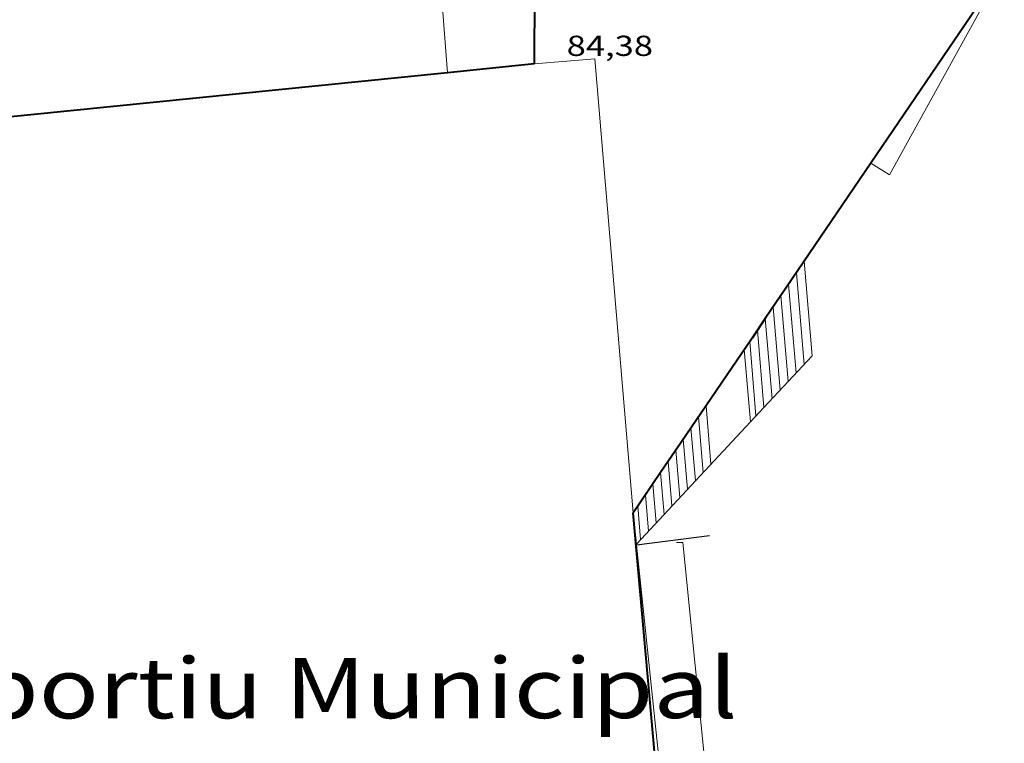
# Model space of a CAD drawing. Units: inches. Extents: x 452997 to 454024, y 4599498 to 4600024.
# Drawn here: x 453072 to 453113, y 4599666 to 4599696 of the extents above; entities that cross this region are included whole.
import ezdxf
from ezdxf.enums import TextEntityAlignment as Align

# ---------------------------------------------------------------- set-up
doc = ezdxf.new("R2010")
doc.units = ezdxf.units.IN
doc.header["$MEASUREMENT"] = 0
doc.linetypes.add('DGN Style 1', pattern=[6.2976987, 0.0104787, -6.28722])
for name, color, linetype, lineweight in [('COTA EDIFICI', 7, 'Continuous', 0), ('ESCALES', 7, 'Continuous', 0), ('FACANA EXTERIOR', 7, 'Continuous', 0), ('FILAT', 7, 'Continuous', 0), ('LINIA DE VOLADA', 7, 'Continuous', 0), ('LINIA VOLUMETRICA', 7, 'Continuous', 0), ('MUR', 7, 'Continuous', 0), ('MUR CONTENCIO', 7, 'Continuous', 0), ('TEXT DE EQUIPAMENT', 7, 'Continuous', 0), ('VORERA', 7, 'Continuous', 0)]:
    doc.layers.add(name, color=color, linetype=linetype, lineweight=lineweight)
doc.styles.add('Style-Arial', font='ARIAL.TTF')
doc.linetypes.add('filat', pattern='A,0.25,[7,dgnlstyle-mataro.shx,S=0.008,R=0,X=0,Y=0],10.25', length=10.5)

msp = doc.modelspace()

# ---------------------------------------------------------------- linework, layer by layer
at = {"layer": 'ESCALES', "color": 1, "linetype": 'Continuous', "lineweight": 0, "flags": 128}
for points, elevation in [([(453104.7694479295, 4599682.016868383), (453104.4394771382, 4599685.93387696)], 75.68011733427203), ([(453104.436444712, 4599681.660870357), (453104.1174730425, 4599685.459878668)], 75.68011733427203), ([(453104.1044414961, 4599681.304872325), (453103.7944689376, 4599684.984880382)], 75.68011733427203), ([(453103.4715358554, 4599684.510038599), (453103.4714648403, 4599684.510882098)], 75.68011733427203), ([(453103.4394350628, 4599680.592876267), (453103.1494607371, 4599684.035883805)], 75.68011733427203), ([(453102.8255001382, 4599683.559368737), (453102.8254566231, 4599683.559885525)], 75.68011733427203), ([(453102.7734244638, 4599679.878929483), (453102.5034525198, 4599683.084887232)], 75.68011733427203), ([(453102.2104219429, 4599679.275898), (453101.9564455638, 4599682.279890134)], 75.68011733427203), ([(453102.4404253953, 4599679.522882189), (453102.1814484241, 4599682.61088894)], 75.68011733427203), ([(453100.2544042362, 4599677.180895143), (453100.0594214383, 4599679.487900199)], 77.59012029553601), ([(453099.930401101, 4599676.833897064), (453099.745417446, 4599679.025901865)], 77.59012029553601), ([(453099.6073979749, 4599676.487898977), (453099.4314134538, 4599678.563903531)], 77.59012029553601), ([(453099.1174168671, 4599678.101817175), (453099.1174094615, 4599678.101905198)], 77.59012029553601), ([(453098.9593917046, 4599675.793902819), (453098.8034054617, 4599677.638906863)], 77.59012029553601), ([(453098.4894338467, 4599677.177524936), (453098.489401477, 4599677.17790853)], 77.59012029553601), ([(453098.1744026941, 4599676.713848626), (453098.174397468, 4599676.713910201)], 77.59012029553601), ([(453097.9863822898, 4599674.751908585), (453097.8603934681, 4599676.250911865)], 77.59012029553601), ([(453097.5454551794, 4599675.788136804), (453097.5453894744, 4599675.788913541)], 77.59012029553601)]:
    msp.add_lwpolyline(points, dxfattribs=dict(at, elevation=elevation))
at = {"layer": 'ESCALES', "color": 1, "linetype": 'Continuous', "lineweight": 0}
for points, elevation in [([(453103.7714361969, 4599680.947898934), (453103.4715358554, 4599684.510038599)], 75.68011733427203), ([(453103.1054318286, 4599680.234878246), (453102.8255001382, 4599683.559368737)], 75.68011733427203), ([(453103.771438271, 4599680.947874298), (453103.7714361969, 4599680.947898934)], 75.68011733427203), ([(453102.7734286127, 4599679.878880213), (453102.7734244638, 4599679.878929483)], 75.68011733427203), ([(453102.2104231646, 4599679.27588355), (453102.2104219429, 4599679.275898)], 75.68011733427203), ([(453099.2823948381, 4599676.140900906), (453099.1174168671, 4599678.101817175)], 77.59012029553601), ([(453098.6353885769, 4599675.44790474), (453098.4894338467, 4599677.177524936)], 77.59012029553601), ([(453098.3113854341, 4599675.09990666), (453098.1744026941, 4599676.713848626)], 77.59012029553601), ([(453097.6623791622, 4599674.405910507), (453097.5454551794, 4599675.788136804)], 77.59012029553601)]:
    msp.add_lwpolyline(points, dxfattribs=dict(at, elevation=elevation))
at = {"layer": 'ESCALES', "color": 1, "linetype": 'Continuous', "lineweight": 0, "extrusion": (0.003085783842803457, -0.03646069904894649, 0.9993303234481269), "elevation": -166231.8034266126, "flags": 128}
msp.add_lwpolyline([(839384.9835330695, 4542040.657867298), (839384.9835330693, 4542043.090160116)], dxfattribs=at)
at = {"layer": 'FACANA EXTERIOR', "color": 1, "linetype": 'Continuous', "lineweight": 40, "extrusion": (-0.999960322507475, 0.006302737256060321, 0.006295150024255658), "elevation": -424084.0710099398, "flags": 128}
msp.add_lwpolyline([(-4602458.52663358, 2759.23966206113), (-4602467.349717945, 2756.611605912659), (-4602476.171802325, 2753.984549785553)], dxfattribs=at)
at = {"layer": 'FACANA EXTERIOR', "color": 1, "linetype": 'Continuous', "lineweight": 40, "extrusion": (0.642039036286534, -4.773701872108425e-06, 0.766671948007406), "elevation": 290952.6355685775, "flags": 128}
msp.add_lwpolyline([(4599701.496698927, -347313.576218746), (4599697.432693047, -347309.9736284748), (4599693.367687169, -347306.3710382032)], dxfattribs=at)
at = {"layer": 'FACANA EXTERIOR', "color": 1, "linetype": 'Continuous', "lineweight": 40}
for points, elevation in [([(453093.2755218432, 4599694.10697434), (453089.670508978, 4599693.743059897)], 89.51213877939153), ([(453107.201512264, 4599689.998862306), (453103.4715358554, 4599684.510038599)], 80.97612554416992), ([(453103.4715358554, 4599684.510038599), (453102.8255001382, 4599683.559368737)], 84.10005953232749), ([(453102.8255001382, 4599683.559368737), (453102.2774496506, 4599682.752888433), (453099.1174168671, 4599678.101817175)], 84.64112808439259), ([(453099.1174168671, 4599678.101817175), (453098.4894338467, 4599677.177524936)], 87.74726369988392), ([(453098.4894338467, 4599677.177524936), (453098.1744026941, 4599676.713848626)], 88.27331957113837), ([(453098.1744026941, 4599676.713848626), (453097.5454551794, 4599675.788136804)], 88.53721840613335)]:
    msp.add_lwpolyline(points, dxfattribs=dict(at, elevation=elevation))
at = {"layer": 'FACANA EXTERIOR', "color": 1, "linetype": 'Continuous', "lineweight": 40, "flags": 128}
for points, elevation in [([(453089.670508978, 4599693.743059897), (453060.0624449098, 4599690.754221146)], 89.9196059738669), ([(453097.5454551794, 4599675.788136804), (453097.3543870389, 4599675.506914551)], 89.06408222589324)]:
    msp.add_lwpolyline(points, dxfattribs=dict(at, elevation=elevation))
at = {"layer": 'FACANA EXTERIOR', "color": 1, "linetype": 'Continuous', "lineweight": 40, "extrusion": (-0.001382538144748892, 0.01549673600993898, 0.9998789625556269), "elevation": 70742.74602518344, "flags": 128}
msp.add_lwpolyline([(453099.815062305, 4599100.446632893), (453097.0446256082, 4599131.496430554)], dxfattribs=at)
at = {"layer": 'FILAT', "color": 7, "linetype": 'filat', "lineweight": 0, "elevation": 80.04912141199588, "flags": 128}
msp.add_lwpolyline([(453089.670508978, 4599693.743059897), (453088.6076168682, 4599707.585030657), (453093.3406335918, 4599708.821996664)], dxfattribs=at)
at = {"layer": 'FILAT', "color": 7, "linetype": 'filat', "lineweight": 0, "elevation": 80.04912410781253}
msp.add_lwpolyline([(453089.6705134903, 4599693.743001132), (453089.670508978, 4599693.743059897)], dxfattribs=at)
at = {"layer": 'LINIA DE VOLADA', "color": 7, "linetype": 'Continuous', "lineweight": 0, "elevation": 89.24413976777097, "flags": 128}
msp.add_lwpolyline([(453097.4891085827, 4599674.218903595), (453097.3543870395, 4599675.506914553)], dxfattribs=at)
at = {"layer": 'LINIA DE VOLADA', "color": 7, "linetype": 'Continuous', "lineweight": 0}
for points, elevation in [([(453076.0592013455, 4599641.875030204), (453100.6211551302, 4599644.274841345), (453097.4931263116, 4599674.180491929)], 92.05638939117478), ([(453097.4931263116, 4599674.180491929), (453097.4891085827, 4599674.218903595)], 89.24473625993652)]:
    msp.add_lwpolyline(points, dxfattribs=dict(at, elevation=elevation))
at = {"layer": 'LINIA VOLUMETRICA', "color": 1, "linetype": 'Continuous', "lineweight": 20, "extrusion": (0.06737336857572777, -0.0006741434074375767, 0.9977276054802862), "elevation": 27514.87552435649, "flags": 128}
msp.add_lwpolyline([(4603997.320984592, -406116.9807599457), (4603997.555869465, -406119.4742058638), (4603978.762667285, -406121.2552386625)], dxfattribs=at)
at = {"layer": 'MUR', "color": 1, "linetype": 'Continuous', "lineweight": 20, "extrusion": (0.01782467999176043, 0.01580411017060093, 0.9997162151755401), "elevation": 80846.61887162227, "flags": 128}
msp.add_lwpolyline([(3141086.046923264, -3389615.980835416), (3141085.180822237, -3389616.23270351), (3141088.464571397, -3389625.509844973)], dxfattribs=at)
at = {"layer": 'MUR CONTENCIO', "color": 1, "linetype": 'Continuous', "lineweight": 30}
for points, elevation in [([(453104.7694479304, 4599682.016868385), (453103.7714361969, 4599680.947898934)], 75.61611723422538), ([(453103.7714361969, 4599680.947898934), (453102.7734244638, 4599679.878929483)], 76.06643594203095), ([(453102.7734244638, 4599679.878929483), (453102.2104219429, 4599679.275898)], 76.51675464968874), ([(453102.2104219429, 4599679.275898), (453097.4891085827, 4599674.218903595)], 76.77079030795052), ([(453097.4733771394, 4599674.177911592), (453097.4931263116, 4599674.180491929)], 78.90512233402114)]:
    msp.add_lwpolyline(points, dxfattribs=dict(at, elevation=elevation))
at = {"layer": 'MUR CONTENCIO', "color": 1, "linetype": 'Continuous', "lineweight": 30, "flags": 128}
for points, elevation in [([(453097.4931263116, 4599674.180491929), (453100.5193848814, 4599674.575889097)], 78.89358794707029), ([(453097.4891085827, 4599674.218903595), (453097.4713773036, 4599674.199911638)], 78.90112170598222)]:
    msp.add_lwpolyline(points, dxfattribs=dict(at, elevation=elevation))
at = {"layer": 'VORERA', "color": 1, "linetype": 'Continuous', "lineweight": 0, "elevation": 76.41727954855338, "flags": 128}
msp.add_lwpolyline([(453100.9427016172, 4599658.990581039), (453099.4073809653, 4599674.286897087), (453099.1503805214, 4599674.280899027)], dxfattribs=at)

# ---------------------------------------------------------------- texts
at = {"layer": 'COTA EDIFICI', "color": 7, "linetype": 'Continuous', "lineweight": 0, "style": 'Style-Arial', "width": 1.25}
msp.add_text('84,38', height=0.8400013023360002, rotation=359.99956526667, dxfattribs=at).set_placement((453094.5995327881, 4599695.278966109, 84.38413082895362), align=Align.TOP_LEFT)
at = {"layer": 'TEXT DE EQUIPAMENT', "color": 7, "linetype": 'DGN Style 1', "lineweight": 0, "style": 'Style-Arial', "width": 1.206399834880132}
msp.add_text('Poliesportiu Municipal', height=2.5000058760031, rotation=0.02526665677114578, dxfattribs=at).set_placement((453080.1315674119, 4599668.248710602), align=Align.MIDDLE_CENTER)

doc.saveas('drawing.dxf')
